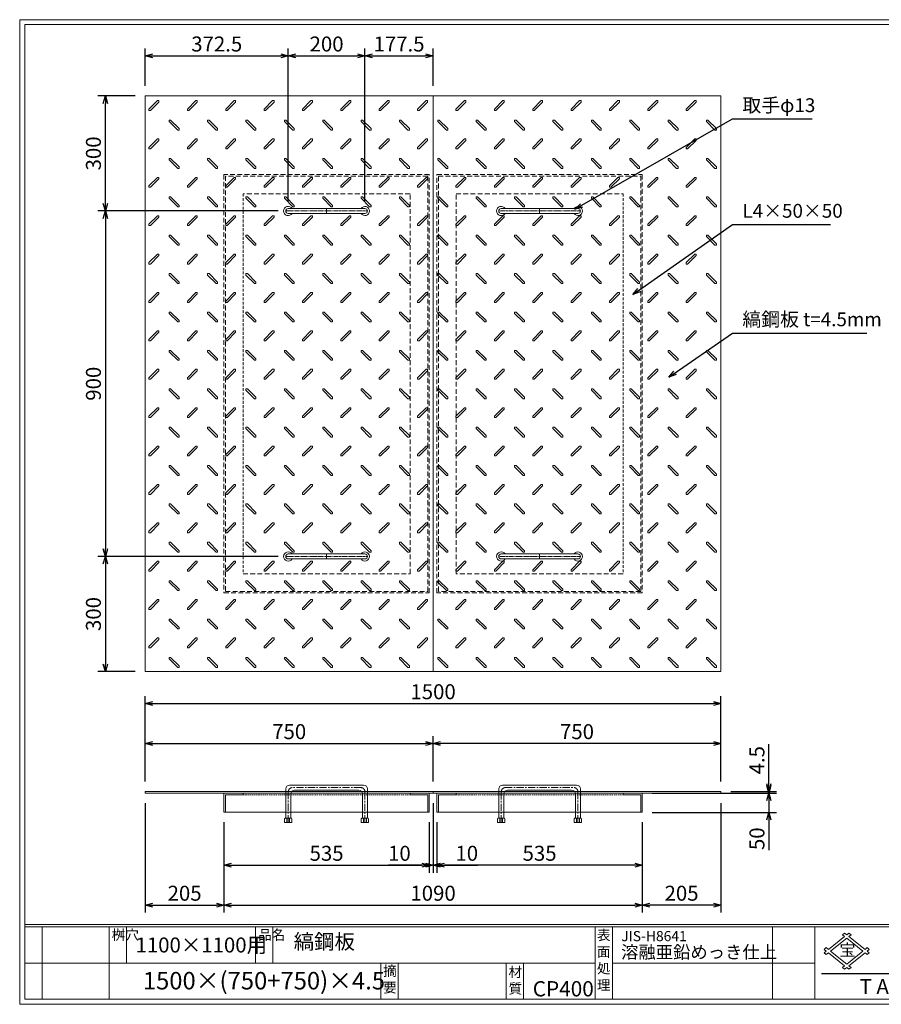
# Model space of a CAD drawing. Units: millimetres. Extents: x -407 to 3220, y -572 to 1993.
# Drawn here: x -407 to 1839, y -572 to 1993 of the extents above; entities that cross this region are included whole.
import ezdxf

# ---------------------------------------------------------------- set-up
doc = ezdxf.new("R2010")
doc.units = ezdxf.units.MM
for name, pattern in [('CENTER', [10, 6.25, -1.25, 1.25, -1.25]), ('DASHED', [3.75, 2.5, -1.25]), ('HIDDEN', [1.875, 1.25, -0.625]), ('PHANTOM', [12.5, 6.25, -1.25, 1.25, -1.25, 1.25, -1.25])]:
    doc.linetypes.add(name, pattern=pattern)
for name, color, linetype, lineweight in [('エンボス', 4, 'Continuous', 5), ('取手付', 190, 'Continuous', 13), ('受け枠', 3, 'Continuous', 9), ('寸法線', 2, 'Continuous', 9), ('本体', 7, 'Continuous', 13), ('枠寸法', 31, 'Continuous', 9)]:
    doc.layers.add(name, color=color, linetype=linetype, lineweight=lineweight)
doc.layers.add('外枠', color=7, linetype='Continuous')
doc.dimstyles.new('ISO-25', dxfattribs={"dimscale": 13, "dimtxt": 3, "dimasz": 1.5, "dimexe": 1.5, "dimexo": 2, "dimgap": 0.5, "dimtad": 1, "dimdsep": 46, "dimtxsty": 'Standard', "dimblk": 'OPEN30', "dimcen": 2.5, "dimadec": 0, "dimazin": 0, "dimtfac": 1, "dimtmove": 0, "dimatfit": 0, "dimldrblk": 'OPEN30', "dimfxl": 0, "dimarcsym": 0})

# ---------------------------------------------------------------- blocks, each defined once
blk = doc.blocks.new('_Open30')
at = {"color": 0, "linetype": 'ByBlock', "lineweight": -2}
for p, q in [((-1, 0.27), (0, 0)), ((0, 0), (-1, -0.27)), ((0, 0), (-1, 0))]:
    blk.add_line(p, q, dxfattribs=at)
blk = doc.blocks.new('*D16')
at = {"layer": 'Defpoints', "color": 0, "ltscale": 3}
for p in [(-79.4, -22), (125.6, -72), (125.6, -313.8)]:
    blk.add_point(p, dxfattribs=at)
at = {"layer": '枠寸法', "color": 0, "lineweight": -2, "ltscale": 3}
for p, q in [((-79.4, -48), (-79.4, -333.3)), ((125.6, -98), (125.6, -333.3)), ((-59.9, -313.8), (106.1, -313.8))]:
    blk.add_line(p, q, dxfattribs=at)
at = {"layer": '枠寸法', "color": 0, "lineweight": -2, "ltscale": 3, "xscale": 19.5, "yscale": 19.5, "zscale": 19.5, "rotation": 180}
blk.add_blockref('_Open30', (-79.4, -313.8), dxfattribs=at)
at = {"layer": '枠寸法', "color": 0, "lineweight": -2, "ltscale": 3, "xscale": 19.5, "yscale": 19.5, "zscale": 19.5}
blk.add_blockref('_Open30', (125.6, -313.8), dxfattribs=at)
at = {"layer": '枠寸法', "color": 0, "ltscale": 3, "insert": (23.1, -287.8), "char_height": 39, "attachment_point": 5}
blk.add_mtext('205', dxfattribs=at)
blk = doc.blocks.new('*D17')
at = {"layer": 'Defpoints', "color": 0, "ltscale": 3}
for p in [(125.6, -72), (660.6, -72), (660.6, -209.8)]:
    blk.add_point(p, dxfattribs=at)
at = {"layer": '枠寸法', "color": 0, "lineweight": -2, "ltscale": 3}
for p, q in [((125.6, -98), (125.6, -229.3)), ((660.6, -98), (660.6, -229.3)), ((145.1, -209.8), (641.1, -209.8))]:
    blk.add_line(p, q, dxfattribs=at)
at = {"layer": '枠寸法', "color": 0, "lineweight": -2, "ltscale": 3, "xscale": 19.5, "yscale": 19.5, "zscale": 19.5, "rotation": 180}
blk.add_blockref('_Open30', (125.6, -209.8), dxfattribs=at)
at = {"layer": '枠寸法', "color": 0, "lineweight": -2, "ltscale": 3, "xscale": 19.5, "yscale": 19.5, "zscale": 19.5}
blk.add_blockref('_Open30', (660.6, -209.8), dxfattribs=at)
at = {"layer": '枠寸法', "color": 0, "ltscale": 3, "insert": (393.1, -183.8), "char_height": 39, "attachment_point": 5}
blk.add_mtext('535', dxfattribs=at)
blk = doc.blocks.new('*D18')
at = {"layer": 'Defpoints', "color": 0, "ltscale": 3}
for p in [(670.6, -22), (660.6, -72), (670.6, -209.8)]:
    blk.add_point(p, dxfattribs=at)
at = {"layer": '枠寸法', "color": 0, "lineweight": -2, "ltscale": 3}
for p, q in [((670.6, -48), (670.6, -229.3)), ((660.6, -98), (660.6, -229.3)), ((641.1, -209.8), (554.4, -209.8)), ((670.6, -209.8), (660.6, -209.8)), ((690.1, -209.8), (709.6, -209.8))]:
    blk.add_line(p, q, dxfattribs=at)
at = {"layer": '枠寸法', "color": 0, "lineweight": -2, "ltscale": 3, "xscale": 19.5, "yscale": 19.5, "zscale": 19.5}
blk.add_blockref('_Open30', (660.6, -209.8), dxfattribs=at)
at = {"layer": '枠寸法', "color": 0, "lineweight": -2, "ltscale": 3, "xscale": 19.5, "yscale": 19.5, "zscale": 19.5, "rotation": 180}
blk.add_blockref('_Open30', (670.6, -209.8), dxfattribs=at)
at = {"layer": '枠寸法', "color": 0, "ltscale": 3, "insert": (582.8, -183.8), "char_height": 39, "attachment_point": 5}
blk.add_mtext('10', dxfattribs=at)
blk = doc.blocks.new('*D23')
at = {"layer": 'Defpoints', "color": 0, "ltscale": 3}
for p in [(670.6, 107.2), (-79.4, -17.5), (670.6, -17.5)]:
    blk.add_point(p, dxfattribs=at)
at = {"layer": '寸法線', "color": 0, "lineweight": -2, "ltscale": 3}
for p, q in [((-79.4, 8.5), (-79.4, 126.7)), ((-59.9, 107.2), (651.1, 107.2)), ((670.6, 8.5), (670.6, 126.7))]:
    blk.add_line(p, q, dxfattribs=at)
at = {"layer": '寸法線', "color": 0, "lineweight": -2, "ltscale": 3, "xscale": 19.5, "yscale": 19.5, "zscale": 19.5, "rotation": 180}
blk.add_blockref('_Open30', (-79.4, 107.2), dxfattribs=at)
at = {"layer": '寸法線', "color": 0, "lineweight": -2, "ltscale": 3, "xscale": 19.5, "yscale": 19.5, "zscale": 19.5}
blk.add_blockref('_Open30', (670.6, 107.2), dxfattribs=at)
at = {"layer": '寸法線', "color": 0, "ltscale": 3, "insert": (295.6, 133.2), "char_height": 39, "attachment_point": 5}
blk.add_mtext('750', dxfattribs=at)
blk = doc.blocks.new('*D27')
at = {"layer": 'Defpoints', "color": 0, "ltscale": 3}
for p in [(670.6, 107.2), (670.6, -17.5), (1420.6, -17.5)]:
    blk.add_point(p, dxfattribs=at)
at = {"layer": '寸法線', "color": 0, "lineweight": -2, "ltscale": 3}
for p, q in [((670.6, 8.5), (670.6, 126.7)), ((1401.1, 107.2), (690.1, 107.2)), ((1420.6, 8.5), (1420.6, 126.7))]:
    blk.add_line(p, q, dxfattribs=at)
at = {"layer": '寸法線', "color": 0, "lineweight": -2, "ltscale": 3, "xscale": 19.5, "yscale": 19.5, "zscale": 19.5, "rotation": 180}
blk.add_blockref('_Open30', (670.6, 107.2), dxfattribs=at)
at = {"layer": '寸法線', "color": 0, "lineweight": -2, "ltscale": 3, "xscale": 19.5, "yscale": 19.5, "zscale": 19.5}
blk.add_blockref('_Open30', (1420.6, 107.2), dxfattribs=at)
at = {"layer": '寸法線', "color": 0, "ltscale": 3, "insert": (1045.6, 133.2), "char_height": 39, "attachment_point": 5}
blk.add_mtext('750', dxfattribs=at)
blk = doc.blocks.new('*D25')
at = {"layer": 'Defpoints', "color": 0, "ltscale": 3}
for p in [(680.6, -72), (1215.6, -72), (680.6, -209.8)]:
    blk.add_point(p, dxfattribs=at)
at = {"layer": '枠寸法', "color": 0, "lineweight": -2, "ltscale": 3}
for p, q in [((680.6, -98), (680.6, -229.3)), ((1215.6, -98), (1215.6, -229.3)), ((1196.1, -209.8), (700.1, -209.8))]:
    blk.add_line(p, q, dxfattribs=at)
at = {"layer": '枠寸法', "color": 0, "lineweight": -2, "ltscale": 3, "xscale": 19.5, "yscale": 19.5, "zscale": 19.5, "rotation": 180}
blk.add_blockref('_Open30', (680.6, -209.8), dxfattribs=at)
at = {"layer": '枠寸法', "color": 0, "lineweight": -2, "ltscale": 3, "xscale": 19.5, "yscale": 19.5, "zscale": 19.5}
blk.add_blockref('_Open30', (1215.6, -209.8), dxfattribs=at)
at = {"layer": '枠寸法', "color": 0, "ltscale": 3, "insert": (948.1, -183.8), "char_height": 39, "attachment_point": 5}
blk.add_mtext('535', dxfattribs=at)
blk = doc.blocks.new('*D24')
at = {"layer": 'Defpoints', "color": 0, "ltscale": 3}
for p in [(1420.6, -22), (1215.6, -72), (1215.6, -313.8)]:
    blk.add_point(p, dxfattribs=at)
at = {"layer": '枠寸法', "color": 0, "lineweight": -2, "ltscale": 3}
for p, q in [((1420.6, -48), (1420.6, -333.3)), ((1215.6, -98), (1215.6, -333.3)), ((1401.1, -313.8), (1235.1, -313.8))]:
    blk.add_line(p, q, dxfattribs=at)
at = {"layer": '枠寸法', "color": 0, "lineweight": -2, "ltscale": 3, "xscale": 19.5, "yscale": 19.5, "zscale": 19.5, "rotation": 180}
blk.add_blockref('_Open30', (1215.6, -313.8), dxfattribs=at)
at = {"layer": '枠寸法', "color": 0, "lineweight": -2, "ltscale": 3, "xscale": 19.5, "yscale": 19.5, "zscale": 19.5}
blk.add_blockref('_Open30', (1420.6, -313.8), dxfattribs=at)
at = {"layer": '枠寸法', "color": 0, "ltscale": 3, "insert": (1318.1, -287.8), "char_height": 39, "attachment_point": 5}
blk.add_mtext('205', dxfattribs=at)
blk = doc.blocks.new('*D26')
at = {"layer": 'Defpoints', "color": 0, "ltscale": 3}
for p in [(670.6, -22), (680.6, -72), (670.6, -209.8)]:
    blk.add_point(p, dxfattribs=at)
at = {"layer": '枠寸法', "color": 0, "lineweight": -2, "ltscale": 3}
for p, q in [((670.6, -48), (670.6, -229.3)), ((680.6, -98), (680.6, -229.3)), ((651.1, -209.8), (631.6, -209.8)), ((670.6, -209.8), (680.6, -209.8)), ((700.1, -209.8), (786.8, -209.8))]:
    blk.add_line(p, q, dxfattribs=at)
at = {"layer": '枠寸法', "color": 0, "lineweight": -2, "ltscale": 3, "xscale": 19.5, "yscale": 19.5, "zscale": 19.5}
blk.add_blockref('_Open30', (670.6, -209.8), dxfattribs=at)
at = {"layer": '枠寸法', "color": 0, "lineweight": -2, "ltscale": 3, "xscale": 19.5, "yscale": 19.5, "zscale": 19.5, "rotation": 180}
blk.add_blockref('_Open30', (680.6, -209.8), dxfattribs=at)
at = {"layer": '枠寸法', "color": 0, "ltscale": 3, "insert": (758.4, -183.8), "char_height": 39, "attachment_point": 5}
blk.add_mtext('10', dxfattribs=at)
blk = doc.blocks.new('縞板柄')
at = {"layer": 'エンボス'}
for p, q in [((31.816191, -12.388376), (9.680382, -34.524185)), ((35.477612, -16.049797), (13.341803, -38.185607)), ((31.816191, -12.388376), (34.644618, -12.388376)), ((35.477612, -13.22137), (34.644618, -12.388376)), ((35.477612, -13.22137), (35.477612, -16.049797)), ((9.680382, -37.352612), (9.680382, -34.524185)), ((10.513376, -38.185607), (9.680382, -37.352612)), ((13.341803, -38.185607), (10.513376, -38.185607)), ((63.281857, -63.180603), (62.448863, -64.013597)), ((62.448863, -66.842024), (62.448863, -64.013597)), ((62.448863, -66.842024), (84.584672, -88.977833)), ((63.281857, -63.180603), (66.110284, -63.180603)), ((66.110284, -63.180603), (88.246093, -85.316412)), ((87.413099, -88.977833), (84.584672, -88.977833)), ((88.246093, -88.144839), (87.413099, -88.977833)), ((88.246093, -85.316412), (88.246093, -88.144839))]:
    blk.add_line(p, q, dxfattribs=at)
blk = doc.blocks.new('*D28')
at = {"layer": 'Defpoints', "color": 0, "ltscale": 3}
for p in [(1420.6, 211.2), (-79.4, -17.5), (1420.6, -17.5)]:
    blk.add_point(p, dxfattribs=at)
at = {"layer": '枠寸法', "color": 0, "lineweight": -2, "ltscale": 3}
for p, q in [((-79.4, 8.5), (-79.4, 230.7)), ((-59.9, 211.2), (1401.1, 211.2)), ((1420.6, 8.5), (1420.6, 230.7))]:
    blk.add_line(p, q, dxfattribs=at)
at = {"layer": '枠寸法', "color": 0, "lineweight": -2, "ltscale": 3, "xscale": 19.5, "yscale": 19.5, "zscale": 19.5, "rotation": 180}
blk.add_blockref('_Open30', (-79.4, 211.2), dxfattribs=at)
at = {"layer": '枠寸法', "color": 0, "lineweight": -2, "ltscale": 3, "xscale": 19.5, "yscale": 19.5, "zscale": 19.5}
blk.add_blockref('_Open30', (1420.6, 211.2), dxfattribs=at)
at = {"layer": '枠寸法', "color": 0, "ltscale": 3, "insert": (670.6, 237.2), "char_height": 39, "attachment_point": 5}
blk.add_mtext('1500', dxfattribs=at)
blk = doc.blocks.new('*D29')
at = {"layer": 'Defpoints', "color": 0, "ltscale": 3}
for p in [(125.6, -72), (1215.6, -72), (1215.6, -313.8)]:
    blk.add_point(p, dxfattribs=at)
at = {"layer": '枠寸法', "color": 0, "lineweight": -2, "ltscale": 3}
for p, q in [((125.6, -98), (125.6, -333.3)), ((1215.6, -98), (1215.6, -333.3)), ((145.1, -313.8), (1196.1, -313.8))]:
    blk.add_line(p, q, dxfattribs=at)
at = {"layer": '枠寸法', "color": 0, "lineweight": -2, "ltscale": 3, "xscale": 19.5, "yscale": 19.5, "zscale": 19.5, "rotation": 180}
blk.add_blockref('_Open30', (125.6, -313.8), dxfattribs=at)
at = {"layer": '枠寸法', "color": 0, "lineweight": -2, "ltscale": 3, "xscale": 19.5, "yscale": 19.5, "zscale": 19.5}
blk.add_blockref('_Open30', (1215.6, -313.8), dxfattribs=at)
at = {"layer": '枠寸法', "color": 0, "ltscale": 3, "insert": (670.6, -287.8), "char_height": 39, "attachment_point": 5}
blk.add_mtext('1090', dxfattribs=at)
blk = doc.blocks.new('*D30')
at = {"layer": 'Defpoints', "color": 0, "ltscale": 3}
for p in [(-183.4, 1794.7), (-79.4, 1794.7), (293.1, 1494.7)]:
    blk.add_point(p, dxfattribs=at)
at = {"layer": '寸法線', "color": 0, "lineweight": -2, "ltscale": 3}
for p, q in [((-105.4, 1794.7), (-202.9, 1794.7)), ((-183.4, 1514.2), (-183.4, 1775.2)), ((267.1, 1494.7), (-202.9, 1494.7))]:
    blk.add_line(p, q, dxfattribs=at)
at = {"layer": '寸法線', "color": 0, "lineweight": -2, "ltscale": 3, "xscale": 19.5, "yscale": 19.5, "zscale": 19.5}
for p, rotation in [((-183.4, 1794.7), 90), ((-183.4, 1494.7), 270)]:
    blk.add_blockref('_Open30', p, dxfattribs=dict(at, rotation=rotation))
at = {"layer": '寸法線', "color": 0, "ltscale": 3, "insert": (-209.4, 1644.7), "char_height": 39, "attachment_point": 5, "rotation": 90}
blk.add_mtext('300', dxfattribs=at)
blk = doc.blocks.new('*D31')
at = {"layer": 'Defpoints', "color": 0, "ltscale": 3}
for p in [(293.1, 1494.7), (-183.4, 594.7), (293.1, 594.7)]:
    blk.add_point(p, dxfattribs=at)
at = {"layer": '寸法線', "color": 0, "lineweight": -2, "ltscale": 3}
for p, q in [((267.1, 1494.7), (-202.9, 1494.7)), ((-183.4, 1475.2), (-183.4, 614.2)), ((267.1, 594.7), (-202.9, 594.7))]:
    blk.add_line(p, q, dxfattribs=at)
at = {"layer": '寸法線', "color": 0, "lineweight": -2, "ltscale": 3, "xscale": 19.5, "yscale": 19.5, "zscale": 19.5}
for p, rotation in [((-183.4, 1494.7), 90), ((-183.4, 594.7), 270)]:
    blk.add_blockref('_Open30', p, dxfattribs=dict(at, rotation=rotation))
at = {"layer": '寸法線', "color": 0, "ltscale": 3, "insert": (-209.4, 1044.7), "char_height": 39, "attachment_point": 5, "rotation": 90}
blk.add_mtext('900', dxfattribs=at)
blk = doc.blocks.new('*D32')
at = {"layer": 'Defpoints', "color": 0, "ltscale": 3}
for p in [(293.1, 594.7), (-183.4, 294.7), (-79.4, 294.7)]:
    blk.add_point(p, dxfattribs=at)
at = {"layer": '寸法線', "color": 0, "lineweight": -2, "ltscale": 3}
for p, q in [((267.1, 594.7), (-202.9, 594.7)), ((-183.4, 575.2), (-183.4, 314.2)), ((-105.4, 294.7), (-202.9, 294.7))]:
    blk.add_line(p, q, dxfattribs=at)
at = {"layer": '寸法線', "color": 0, "lineweight": -2, "ltscale": 3, "xscale": 19.5, "yscale": 19.5, "zscale": 19.5}
for p, rotation in [((-183.4, 594.7), 90), ((-183.4, 294.7), 270)]:
    blk.add_blockref('_Open30', p, dxfattribs=dict(at, rotation=rotation))
at = {"layer": '寸法線', "color": 0, "ltscale": 3, "insert": (-209.4, 444.7), "char_height": 39, "attachment_point": 5, "rotation": 90}
blk.add_mtext('300', dxfattribs=at)
blk = doc.blocks.new('*D33')
at = {"layer": 'Defpoints', "color": 0, "ltscale": 3}
for p in [(1420.6, -17.5), (1420.6, -22), (1545.6, -17.5)]:
    blk.add_point(p, dxfattribs=at)
at = {"layer": '寸法線', "color": 0, "lineweight": -2, "ltscale": 3}
for p, q in [((1545.6, 2), (1545.6, 106)), ((1446.6, -17.5), (1565.1, -17.5)), ((1446.6, -22), (1565.1, -22)), ((1545.6, -22), (1545.6, -17.5)), ((1545.6, -41.5), (1545.6, -61))]:
    blk.add_line(p, q, dxfattribs=at)
at = {"layer": '寸法線', "color": 0, "lineweight": -2, "ltscale": 3, "xscale": 19.5, "yscale": 19.5, "zscale": 19.5}
for p, rotation in [((1545.6, -17.5), 270), ((1545.6, -22), 90)]:
    blk.add_blockref('_Open30', p, dxfattribs=dict(at, rotation=rotation))
at = {"layer": '寸法線', "color": 0, "ltscale": 3, "insert": (1519.6, 63.8), "char_height": 39, "attachment_point": 5, "rotation": 90}
blk.add_mtext('4.5', dxfattribs=at)
blk = doc.blocks.new('*D34')
at = {"layer": 'Defpoints', "color": 0, "ltscale": 3}
for p in [(1215.6, -22), (1215.6, -72), (1545.6, -72)]:
    blk.add_point(p, dxfattribs=at)
at = {"layer": '寸法線', "color": 0, "lineweight": -2, "ltscale": 3}
for p, q in [((1545.6, -2.5), (1545.6, 17)), ((1241.6, -22), (1565.1, -22)), ((1545.6, -22), (1545.6, -72)), ((1241.6, -72), (1565.1, -72)), ((1545.6, -91.5), (1545.6, -170.5))]:
    blk.add_line(p, q, dxfattribs=at)
at = {"layer": '寸法線', "color": 0, "lineweight": -2, "ltscale": 3, "xscale": 19.5, "yscale": 19.5, "zscale": 19.5}
for p, rotation in [((1545.6, -22), 270), ((1545.6, -72), 90)]:
    blk.add_blockref('_Open30', p, dxfattribs=dict(at, rotation=rotation))
at = {"layer": '寸法線', "color": 0, "ltscale": 3, "insert": (1519.6, -140.7), "char_height": 39, "attachment_point": 5, "rotation": 90}
blk.add_mtext('50', dxfattribs=at)
blk = doc.blocks.new('*D39')
at = {"layer": 'Defpoints', "color": 0, "ltscale": 3}
for p in [(293.1, 1898.7), (-79.4, 1794.7), (293.1, 1494.7)]:
    blk.add_point(p, dxfattribs=at)
at = {"layer": '寸法線', "color": 0, "lineweight": -2, "ltscale": 3}
for p, q in [((-79.4, 1820.7), (-79.4, 1918.2)), ((-59.9, 1898.7), (273.6, 1898.7)), ((293.1, 1520.7), (293.1, 1918.2))]:
    blk.add_line(p, q, dxfattribs=at)
at = {"layer": '寸法線', "color": 0, "lineweight": -2, "ltscale": 3, "xscale": 19.5, "yscale": 19.5, "zscale": 19.5, "rotation": 180}
blk.add_blockref('_Open30', (-79.4, 1898.7), dxfattribs=at)
at = {"layer": '寸法線', "color": 0, "lineweight": -2, "ltscale": 3, "xscale": 19.5, "yscale": 19.5, "zscale": 19.5}
blk.add_blockref('_Open30', (293.1, 1898.7), dxfattribs=at)
at = {"layer": '寸法線', "color": 0, "ltscale": 3, "insert": (106.9, 1924.7), "char_height": 39, "attachment_point": 5}
blk.add_mtext('372.5', dxfattribs=at)
blk = doc.blocks.new('*D40')
at = {"layer": 'Defpoints', "color": 0, "ltscale": 3}
for p in [(493.1, 1898.7), (293.1, 1494.7), (493.1, 1494.7)]:
    blk.add_point(p, dxfattribs=at)
at = {"layer": '寸法線', "color": 0, "lineweight": -2, "ltscale": 3}
for p, q in [((293.1, 1520.7), (293.1, 1918.2)), ((312.6, 1898.7), (473.6, 1898.7)), ((493.1, 1520.7), (493.1, 1918.2))]:
    blk.add_line(p, q, dxfattribs=at)
at = {"layer": '寸法線', "color": 0, "lineweight": -2, "ltscale": 3, "xscale": 19.5, "yscale": 19.5, "zscale": 19.5, "rotation": 180}
blk.add_blockref('_Open30', (293.1, 1898.7), dxfattribs=at)
at = {"layer": '寸法線', "color": 0, "lineweight": -2, "ltscale": 3, "xscale": 19.5, "yscale": 19.5, "zscale": 19.5}
blk.add_blockref('_Open30', (493.1, 1898.7), dxfattribs=at)
at = {"layer": '寸法線', "color": 0, "ltscale": 3, "insert": (393.1, 1924.7), "char_height": 39, "attachment_point": 5}
blk.add_mtext('200', dxfattribs=at)
blk = doc.blocks.new('*D41')
at = {"layer": 'Defpoints', "color": 0, "ltscale": 3}
for p in [(670.6, 1898.7), (670.6, 1794.7), (493.1, 1494.7)]:
    blk.add_point(p, dxfattribs=at)
at = {"layer": '寸法線', "color": 0, "lineweight": -2, "ltscale": 3}
for p, q in [((493.1, 1520.7), (493.1, 1918.2)), ((512.6, 1898.7), (651.1, 1898.7)), ((670.6, 1820.7), (670.6, 1918.2))]:
    blk.add_line(p, q, dxfattribs=at)
at = {"layer": '寸法線', "color": 0, "lineweight": -2, "ltscale": 3, "xscale": 19.5, "yscale": 19.5, "zscale": 19.5, "rotation": 180}
blk.add_blockref('_Open30', (493.1, 1898.7), dxfattribs=at)
at = {"layer": '寸法線', "color": 0, "lineweight": -2, "ltscale": 3, "xscale": 19.5, "yscale": 19.5, "zscale": 19.5}
blk.add_blockref('_Open30', (670.6, 1898.7), dxfattribs=at)
at = {"layer": '寸法線', "color": 0, "ltscale": 3, "insert": (581.9, 1924.7), "char_height": 39, "attachment_point": 5}
blk.add_mtext('177.5', dxfattribs=at)

msp = doc.modelspace()

# ---------------------------------------------------------------- linework, layer by layer
at = {"layer": '取手付', "color": 1, "linetype": 'PHANTOM'}
for p, q in [((287.438, 1494.697), (499.375, 1494.697)), ((1053.834, 1494.697), (841.896, 1494.697)), ((287.438, 594.697), (499.375, 594.697)), ((1053.834, 594.697), (841.896, 594.697))]:
    msp.add_line(p, q, dxfattribs=at)
at = {"layer": '取手付'}
for p, q in [((293.135, 1495.419), (293.135, 1493.975)), ((293.136, 1501.197), (493.094, 1501.197)), ((293.136, 1488.197), (493.094, 1488.197)), ((493.135, 1495.419), (493.135, 1493.975)), ((848.136, 1495.419), (848.136, 1493.975)), ((1048.135, 1501.197), (848.178, 1501.197)), ((1048.135, 1488.197), (848.178, 1488.197)), ((1048.136, 1495.419), (1048.136, 1493.975)), ((293.135, 593.975), (293.135, 595.419)), ((293.136, 601.197), (493.094, 601.197)), ((493.135, 593.975), (493.135, 595.419)), ((848.136, 593.975), (848.136, 595.419)), ((1048.135, 601.197), (848.178, 601.197)), ((1048.136, 593.975), (1048.136, 595.419)), ((293.136, 588.197), (493.094, 588.197)), ((1048.135, 588.197), (848.178, 588.197))]:
    msp.add_line(p, q, dxfattribs=at)
at = {"layer": '取手付', "color": 1}
for p, q in [((393.135, 1501.197), (393.135, 1488.197)), ((948.136, 1501.197), (948.136, 1488.197)), ((393.135, 588.197), (393.135, 601.197)), ((948.136, 588.197), (948.136, 601.197))]:
    msp.add_line(p, q, dxfattribs=at)
at = {"layer": '取手付', "ltscale": 3}
for p, q in [((286.636, -10.974), (286.636, -87.476)), ((489.636, -0.974), (296.636, -0.974)), ((299.636, -23.974), (299.636, -87.476)), ((476.636, -13.974), (309.636, -13.974)), ((486.636, -23.974), (486.636, -87.476)), ((499.636, -10.974), (499.636, -87.476)), ((841.636, -10.974), (841.636, -87.476)), ((851.636, -0.974), (1044.636, -0.974)), ((854.636, -23.974), (854.636, -87.476)), ((864.636, -13.974), (1031.636, -13.974)), ((1041.636, -23.974), (1041.636, -87.476)), ((1054.636, -10.974), (1054.636, -87.476)), ((284.736, -87.476), (283.536, -88.676)), ((283.536, -88.676), (283.536, -98.274)), ((302.736, -98.274), (283.536, -98.274)), ((301.536, -87.476), (284.736, -87.476)), ((293.136, -88.276), (289.536, -87.476)), ((289.536, -87.476), (289.536, -98.274)), ((293.136, -88.276), (296.736, -87.476)), ((296.736, -98.274), (296.736, -87.476)), ((301.536, -87.476), (302.736, -88.676)), ((302.736, -98.274), (302.736, -88.676)), ((484.736, -87.476), (483.536, -88.676)), ((483.536, -98.274), (483.536, -88.676)), ((483.536, -98.274), (502.736, -98.274)), ((484.736, -87.476), (501.536, -87.476)), ((489.536, -98.274), (489.536, -87.476)), ((493.136, -88.276), (489.536, -87.476)), ((493.136, -88.276), (496.736, -87.476)), ((496.736, -87.476), (496.736, -98.274)), ((501.536, -87.476), (502.736, -88.676)), ((502.736, -88.676), (502.736, -98.274)), ((839.736, -87.476), (838.536, -88.676)), ((838.536, -88.676), (838.536, -98.274)), ((857.736, -98.274), (838.536, -98.274)), ((856.536, -87.476), (839.736, -87.476)), ((844.536, -87.476), (844.536, -98.274)), ((848.136, -88.276), (844.536, -87.476)), ((848.136, -88.276), (851.736, -87.476)), ((851.736, -98.274), (851.736, -87.476)), ((856.536, -87.476), (857.736, -88.676)), ((857.736, -98.274), (857.736, -88.676)), ((1039.736, -87.476), (1038.536, -88.676)), ((1038.536, -98.274), (1038.536, -88.676)), ((1038.536, -98.274), (1057.736, -98.274)), ((1039.736, -87.476), (1056.536, -87.476)), ((1048.136, -88.276), (1044.536, -87.476)), ((1044.536, -98.274), (1044.536, -87.476)), ((1048.136, -88.276), (1051.736, -87.476)), ((1051.736, -87.476), (1051.736, -98.274)), ((1056.536, -87.476), (1057.736, -88.676)), ((1057.736, -88.676), (1057.736, -98.274))]:
    msp.add_line(p, q, dxfattribs=at)
at = {"layer": '取手付', "color": 1, "linetype": 'CENTER', "ltscale": 3}
for p, q in [((293.136, -18.974), (293.136, -98.474)), ((483.136, -7.474), (303.136, -7.474)), ((493.136, -98.474), (493.136, -18.974)), ((848.136, -98.474), (848.136, -18.974)), ((858.136, -7.474), (1038.136, -7.474)), ((1048.136, -18.974), (1048.136, -98.474))]:
    msp.add_line(p, q, dxfattribs=at)
at = {"layer": '取手付', "linetype": 'HIDDEN', "ltscale": 3}
for p, q in [((489.436, -98.474), (489.436, -87.476)), ((496.836, -98.474), (496.836, -87.476)), ((844.436, -98.474), (844.436, -87.476)), ((851.836, -98.474), (851.836, -87.476))]:
    msp.add_line(p, q, dxfattribs=at)
at = {"layer": '取手付', "linetype": 'Continuous'}
for centre, start, end in [((293.136, 1494.697), 32.931931, 327.068069), ((493.135, 1494.697), 212.931931, 147.068069), ((848.136, 1494.697), 32.931931, 327.068069), ((1048.135, 1494.697), 212.931931, 147.068069), ((293.136, 594.697), 32.931931, 327.068069), ((493.135, 594.697), 212.931931, 147.068069), ((848.136, 594.697), 32.931931, 327.068069), ((1048.135, 594.697), 212.931931, 147.068069)]:
    msp.add_arc(centre, 11.956, start, end, dxfattribs=at)
at = {"layer": '取手付', "ltscale": 3}
for centre, radius, start, end in [((293.173, 1494.697), 6.5, 90.319111, 269.680889), ((493.099, 1494.697), 6.5, 270.319111, 89.680889), ((848.173, 1494.697), 6.5, 90.319111, 269.680889), ((1048.099, 1494.697), 6.5, 270.319111, 89.680889), ((293.173, 594.697), 6.5, 90.319111, 269.680889), ((493.099, 594.697), 6.5, 270.319111, 89.680889), ((848.173, 594.697), 6.5, 90.319111, 269.680889), ((1048.099, 594.697), 6.5, 270.319111, 89.680889), ((296.636, -10.974), 10, 90, 180), ((309.636, -23.974), 10, 90, 180), ((476.636, -23.974), 10, 0, 90), ((489.636, -10.974), 10, 0, 90), ((851.636, -10.974), 10, 90, 180), ((864.636, -23.974), 10, 90, 180), ((1031.636, -23.974), 10, 0, 90), ((1044.636, -10.974), 10, 0, 90)]:
    msp.add_arc(centre, radius, start, end, dxfattribs=at)
at = {"layer": '取手付', "color": 1, "linetype": 'CENTER', "ltscale": 3}
for centre, start, end in [((304.51, -18.767), 96.939331, 181.042495), ((481.761, -18.767), 358.957505, 83.060669), ((859.51, -18.767), 96.939331, 181.042495), ((1036.761, -18.767), 358.957505, 83.060669)]:
    msp.add_arc(centre, 11.376, start, end, dxfattribs=at)
at = {"layer": '受け枠', "linetype": 'DASHED', "ltscale": 5}
for p, q in [((125.636, 1589.697), (125.636, 499.697)), ((660.636, 1589.697), (125.636, 1589.697)), ((129.636, 1585.697), (129.636, 503.697)), ((656.636, 1585.697), (129.636, 1585.697)), ((656.636, 503.697), (656.636, 1585.697)), ((660.636, 499.697), (660.636, 1589.697)), ((680.636, 499.697), (680.636, 1589.697)), ((680.636, 1589.697), (1215.636, 1589.697)), ((684.636, 503.697), (684.636, 1585.697)), ((684.636, 1585.697), (1211.636, 1585.697)), ((1211.636, 1585.697), (1211.636, 503.697)), ((1215.636, 1589.697), (1215.636, 499.697)), ((610.636, 1539.697), (175.636, 1539.697)), ((610.636, 549.697), (610.636, 1539.697)), ((730.636, 1539.697), (1165.636, 1539.697)), ((730.636, 549.697), (730.636, 1539.697)), ((175.636, 549.697), (610.636, 549.697)), ((1165.636, 549.697), (730.636, 549.697)), ((125.636, 499.697), (660.636, 499.697)), ((129.636, 503.697), (656.636, 503.697)), ((1215.636, 499.697), (680.636, 499.697)), ((1211.636, 503.697), (684.636, 503.697))]:
    msp.add_line(p, q, dxfattribs=at)
at = {"layer": '受け枠', "linetype": 'DASHED', "ltscale": 3}
for p, q in [((175.636, 1539.697), (175.636, 549.697)), ((1165.636, 1539.697), (1165.636, 549.697))]:
    msp.add_line(p, q, dxfattribs=at)
at = {"layer": '受け枠', "ltscale": 3}
for p, q in [((125.636, -21.974), (125.636, -71.974)), ((175.636, -21.974), (125.636, -21.974)), ((175.636, -25.974), (175.636, -21.974)), ((610.636, -21.974), (660.636, -21.974)), ((610.636, -25.974), (610.636, -21.974)), ((660.636, -21.974), (660.636, -71.974)), ((680.636, -21.974), (680.636, -71.974)), ((730.636, -21.974), (680.636, -21.974)), ((730.636, -25.974), (730.636, -21.974)), ((1165.636, -21.974), (1215.636, -21.974)), ((1165.636, -25.974), (1165.636, -21.974)), ((1215.636, -21.974), (1215.636, -71.974)), ((129.636, -71.974), (129.636, -25.974)), ((129.636, -25.974), (175.636, -25.974)), ((656.636, -25.974), (610.636, -25.974)), ((656.636, -71.974), (656.636, -25.974)), ((684.636, -71.974), (684.636, -25.974)), ((684.636, -25.974), (730.636, -25.974)), ((1211.636, -25.974), (1165.636, -25.974)), ((1211.636, -71.974), (1211.636, -25.974)), ((125.636, -71.974), (129.636, -71.974)), ((129.636, -71.974), (656.636, -71.974)), ((660.636, -71.974), (656.636, -71.974)), ((680.636, -71.974), (684.636, -71.974)), ((1211.636, -71.974), (684.636, -71.974)), ((1215.636, -71.974), (1211.636, -71.974))]:
    msp.add_line(p, q, dxfattribs=at)
at = {"layer": '受け枠', "linetype": 'HIDDEN', "ltscale": 3}
for p, q in [((175.636, -25.974), (610.636, -25.974)), ((730.636, -25.974), (1165.636, -25.974))]:
    msp.add_line(p, q, dxfattribs=at)
at = {"layer": '外枠', "lineweight": 9, "ltscale": 80}
for p, q in [((3219.739, 1993.116), (-406.625, 1993.116)), ((-406.625, -572.133), (-406.625, 1993.116)), ((-406.625, -572.133), (3219.739, -572.133))]:
    msp.add_line(p, q, dxfattribs=at)
at = {"layer": '外枠', "lineweight": 9, "ltscale": 100}
for p, q in [((-393.625, 1980.907), (3207.53, 1980.907)), ((-393.625, 1980.907), (-393.625, -559.133)), ((-348.125, -370.114), (-348.125, -559.133)), ((-173.79, -370.114), (-173.79, -559.133)), ((-128.29, -370.114), (-128.29, -464.624)), ((207.709, -370.114), (207.709, -464.624)), ((253.209, -370.114), (253.209, -464.624)), ((534.352, -464.624), (534.352, -559.133)), ((579.852, -464.624), (579.852, -559.133)), ((860.812, -464.624), (860.812, -559.133)), ((906.312, -464.624), (906.312, -559.133)), ((-393.625, -559.133), (3207.53, -559.133))]:
    msp.add_line(p, q, dxfattribs=at)
at = {"layer": '外枠', "linetype": 'Continuous', "lineweight": 9, "ltscale": 100}
for p, q in [((-393.625, -364.01), (3207.53, -364.01)), ((-393.625, -370.114), (3207.53, -370.114)), ((1092.964, -370.114), (1092.964, -559.133)), ((1138.465, -370.114), (1138.465, -559.133)), ((1554.659, -370.114), (1554.659, -559.133)), ((1665.512, -370.114), (1665.512, -559.133)), ((1742.842, -395.384), (1700.794, -429.023)), ((1748.45, -399.87), (1706.402, -433.509)), ((1742.842, -386.411), (1737.234, -390.898)), ((1737.234, -390.898), (1742.842, -395.384)), ((1742.842, -386.411), (1748.45, -390.898)), ((1754.058, -386.411), (1748.45, -390.898)), ((1748.45, -399.87), (1790.499, -433.509)), ((1754.058, -386.411), (1759.666, -390.898)), ((1759.666, -390.898), (1754.058, -395.384)), ((1754.058, -395.384), (1796.107, -429.023)), ((1695.186, -424.536), (1689.578, -429.023)), ((1695.186, -433.509), (1689.578, -429.023)), ((1695.186, -433.509), (1689.578, -437.995)), ((1700.794, -429.023), (1695.186, -424.536)), ((1748.45, -467.148), (1706.402, -433.509)), ((1790.499, -433.509), (1748.45, -467.148)), ((1801.714, -424.536), (1796.107, -429.023)), ((1801.714, -424.536), (1807.322, -429.023)), ((1807.322, -429.023), (1801.714, -433.509)), ((1801.714, -433.509), (1807.322, -437.995)), ((1695.186, -442.482), (1689.578, -437.995)), ((1700.794, -437.995), (1695.186, -442.482)), ((1742.842, -471.634), (1700.794, -437.995)), ((1796.107, -437.995), (1754.058, -471.634)), ((1796.107, -437.995), (1801.714, -442.482)), ((1807.322, -437.995), (1801.714, -442.482)), ((-393.625, -464.624), (1092.964, -464.624)), ((1138.465, -464.624), (1665.512, -464.624)), ((1742.842, -471.634), (1737.234, -476.12)), ((1742.842, -480.607), (1737.234, -476.12)), ((1748.45, -476.12), (1742.842, -480.607)), ((1754.058, -480.607), (1748.45, -476.12)), ((1759.666, -476.12), (1754.058, -471.634)), ((1759.666, -476.12), (1754.058, -480.607))]:
    msp.add_line(p, q, dxfattribs=at)
at = {"layer": '外枠', "ltscale": 3}
msp.add_line((1682.569, -491.961), (2534.201, -491.961), dxfattribs=at)
at = {"layer": '本体', "ltscale": 3}
for p, q in [((-79.364, 1794.697), (-79.364, 294.697)), ((670.636, 1794.697), (-79.364, 1794.697)), ((670.636, 294.697), (670.636, 1794.697)), ((670.636, 294.697), (670.636, 1794.697)), ((670.636, 1794.697), (1420.636, 1794.697)), ((1420.636, 1794.697), (1420.636, 294.697)), ((-79.364, 294.697), (720.636, 294.697)), ((1420.636, 294.697), (670.636, 294.697)), ((-79.364, -17.474), (670.636, -17.474)), ((-79.364, -17.474), (-79.364, -21.974)), ((-79.364, -21.974), (670.636, -21.974)), ((670.636, -21.974), (670.636, -17.474)), ((1420.636, -17.474), (670.636, -17.474)), ((670.636, -21.974), (670.636, -17.474)), ((1420.636, -21.974), (670.636, -21.974)), ((1420.636, -17.474), (1420.636, -21.974))]:
    msp.add_line(p, q, dxfattribs=at)

# ---------------------------------------------------------------- block references
at = {"layer": '枠寸法', "ltscale": 3}
for p in [(-79.364, 1794.697), (20.636, 1794.697), (120.636, 1794.697), (220.636, 1794.697), (320.636, 1794.697), (420.636, 1794.697), (520.636, 1794.697), (620.636, 1794.697), (720.636, 1794.697), (820.636, 1794.697), (920.636, 1794.697), (1020.636, 1794.697), (1120.636, 1794.697), (1220.636, 1794.697), (1320.636, 1794.697), (-79.364, 1694.697), (20.636, 1694.697), (120.636, 1694.697), (220.636, 1694.697), (320.636, 1694.697), (420.636, 1694.697), (520.636, 1694.697), (620.636, 1694.697), (720.636, 1694.697), (820.636, 1694.697), (920.636, 1694.697), (1020.636, 1694.697), (1120.636, 1694.697), (1220.636, 1694.697), (1320.636, 1694.697), (-79.364, 1594.697), (20.636, 1594.697), (120.636, 1594.697), (220.636, 1594.697), (320.636, 1594.697), (420.636, 1594.697), (520.636, 1594.697), (620.636, 1594.697), (720.636, 1594.697), (820.636, 1594.697), (920.636, 1594.697), (1020.636, 1594.697), (1120.636, 1594.697), (1220.636, 1594.697), (1320.636, 1594.697), (-79.364, 1494.697), (20.636, 1494.697), (120.636, 1494.697), (220.636, 1494.697), (320.636, 1494.697), (420.636, 1494.697), (520.636, 1494.697), (620.636, 1494.697), (720.636, 1494.697), (820.636, 1494.697), (920.636, 1494.697), (1020.636, 1494.697), (1120.636, 1494.697), (1220.636, 1494.697), (1320.636, 1494.697), (-79.364, 1394.697), (20.636, 1394.697), (120.636, 1394.697), (220.636, 1394.697), (320.636, 1394.697), (420.636, 1394.697), (520.636, 1394.697), (620.636, 1394.697), (720.636, 1394.697), (820.636, 1394.697), (920.636, 1394.697), (1020.636, 1394.697), (1120.636, 1394.697), (1220.636, 1394.697), (1320.636, 1394.697), (-79.364, 1294.697), (20.636, 1294.697), (120.636, 1294.697), (220.636, 1294.697), (320.636, 1294.697), (420.636, 1294.697), (520.636, 1294.697), (620.636, 1294.697), (720.636, 1294.697), (820.636, 1294.697), (920.636, 1294.697), (1020.636, 1294.697), (1120.636, 1294.697), (1220.636, 1294.697), (1320.636, 1294.697), (-79.364, 1194.697), (20.636, 1194.697), (120.636, 1194.697), (220.636, 1194.697), (320.636, 1194.697), (420.636, 1194.697), (520.636, 1194.697), (620.636, 1194.697), (720.636, 1194.697), (820.636, 1194.697), (920.636, 1194.697), (1020.636, 1194.697), (1120.636, 1194.697), (1220.636, 1194.697), (1320.636, 1194.697), (-79.364, 1094.697), (20.636, 1094.697), (120.636, 1094.697), (220.636, 1094.697), (320.636, 1094.697), (420.636, 1094.697), (520.636, 1094.697), (620.636, 1094.697), (720.636, 1094.697), (820.636, 1094.697), (920.636, 1094.697), (1020.636, 1094.697), (1120.636, 1094.697), (1220.636, 1094.697), (1320.636, 1094.697), (-79.364, 994.697), (20.636, 994.697), (120.636, 994.697), (220.636, 994.697), (320.636, 994.697), (420.636, 994.697), (520.636, 994.697), (620.636, 994.697), (720.636, 994.697), (820.636, 994.697), (920.636, 994.697), (1020.636, 994.697), (1120.636, 994.697), (1220.636, 994.697), (1320.636, 994.697), (-79.364, 894.697), (20.636, 894.697), (120.636, 894.697), (220.636, 894.697), (320.636, 894.697), (420.636, 894.697), (520.636, 894.697), (620.636, 894.697), (720.636, 894.697), (820.636, 894.697), (920.636, 894.697), (1020.636, 894.697), (1120.636, 894.697), (1220.636, 894.697), (1320.636, 894.697), (-79.364, 794.697), (20.636, 794.697), (120.636, 794.697), (220.636, 794.697), (320.636, 794.697), (420.636, 794.697), (520.636, 794.697), (620.636, 794.697), (720.636, 794.697), (820.636, 794.697), (920.636, 794.697), (1020.636, 794.697), (1120.636, 794.697), (1220.636, 794.697), (1320.636, 794.697), (-79.364, 694.697), (20.636, 694.697), (120.636, 694.697), (220.636, 694.697), (320.636, 694.697), (420.636, 694.697), (520.636, 694.697), (620.636, 694.697), (720.636, 694.697), (820.636, 694.697), (920.636, 694.697), (1020.636, 694.697), (1120.636, 694.697), (1220.636, 694.697), (1320.636, 694.697), (-79.364, 594.697), (20.636, 594.697), (120.636, 594.697), (220.636, 594.697), (320.636, 594.697), (420.636, 594.697), (520.636, 594.697), (620.636, 594.697), (720.636, 594.697), (820.636, 594.697), (920.636, 594.697), (1020.636, 594.697), (1120.636, 594.697), (1220.636, 594.697), (1320.636, 594.697), (-79.364, 494.697), (20.636, 494.697), (120.636, 494.697), (220.636, 494.697), (320.636, 494.697), (420.636, 494.697), (520.636, 494.697), (620.636, 494.697), (720.636, 494.697), (820.636, 494.697), (920.636, 494.697), (1020.636, 494.697), (1120.636, 494.697), (1220.636, 494.697), (1320.636, 494.697), (-79.364, 394.697), (20.636, 394.697), (120.636, 394.697), (220.636, 394.697), (320.636, 394.697), (420.636, 394.697), (520.636, 394.697), (620.636, 394.697), (720.636, 394.697), (820.636, 394.697), (920.636, 394.697), (1020.636, 394.697), (1120.636, 394.697), (1220.636, 394.697), (1320.636, 394.697)]:
    msp.add_blockref('縞板柄', p, dxfattribs=at)

# ---------------------------------------------------------------- texts
at = {"layer": '外枠', "linetype": 'Continuous', "lineweight": 9, "ltscale": 100, "attachment_point": 1}
for s, insert, char_height, width in [('桝穴', (-166.86, -378.034), 26, 38.57022), ('品名', (214.639, -378.034), 26, 38.57022), ('縞鋼板', (307.364, -389.393), 39, 863.9954), ('表\\P面\\P処\\P理', (1097.576, -378.939), 26, 1319.67875), ('JIS-H8641\u3000', (1161.074, -381.208), 26.4862, 1344.35444), ('1100×1100用', (-104.78, -398.119), 39, 332.3984), ('溶融亜鉛めっき仕上', (1160.423, -419.59), 33.1077, 1344.35443), ('{\\fＭＳ ゴシック|b0|i0|c128|p49;宝}', (1729.068, -415.069), 31.14011, 31.00577), ('1500×(750+750)×4.5', (-85.71, -487.87), 45.5, 692.7938), ('摘\\P要', (540.396, -472.13), 26, 863.9954), ('材\\P質', (867.028, -474.831), 26, 40.80632), ('CP400', (930.238, -511.81), 39.7292, 210.1051), ('T A K A R A   G R A T I N G', (1782.084, -506.204), 39.00031, 701.32753)]:
    msp.add_mtext(s, dxfattribs=dict(at, insert=insert, char_height=char_height, width=width))
at = {"layer": '枠寸法', "ltscale": 3, "char_height": 36, "attachment_point": 7}
for s, insert in [('取手φ13', (1476.636, 1741.078)), ('L4×50×50', (1476.848, 1465.919)), ('縞鋼板 t=4.5mm', (1476.636, 1183.271))]:
    msp.add_mtext(s, dxfattribs=dict(at, insert=insert))

# ---------------------------------------------------------------- dimensions: what is measured, and where the dimension line sits
at = {"layer": '寸法線', "ltscale": 3}
for base, p1, p2, picture, middle in [((293.136, 1898.697), (-79.364, 1794.697), (293.136, 1494.697), '*D39', (106.886, 1924.697)), ((493.136, 1898.697), (293.136, 1494.697), (493.136, 1494.697), '*D40', (393.136, 1924.697)), ((670.636, 1898.697), (493.136, 1494.697), (670.636, 1794.697), '*D41', (581.886, 1924.697)), ((670.636, 107.185), (-79.364, -17.474), (670.636, -17.474), '*D23', (295.636, 133.185))]:
    dim = msp.add_linear_dim(base=base, p1=p1, p2=p2, dimstyle='ISO-25', dxfattribs=at)
    dim.commit()
    dim.dimension.update_dxf_attribs({"geometry": picture, "text_midpoint": middle})
for base, p1, p2, angle, picture, middle in [((-183.364, 1794.697), (293.135, 1494.697), (-79.364, 1794.697), 90, '*D30', (-209.364, 1644.697)), ((-183.364, 594.697), (293.135, 1494.697), (293.135, 594.697), 90, '*D31', (-209.364, 1044.697)), ((-183.364, 294.697), (293.135, 594.697), (-79.364, 294.697), 90, '*D32', (-209.364, 444.697)), ((670.636, 107.185), (1420.636, -17.474), (670.636, -17.474), 180, '*D27', (1045.636, 133.185)), ((1545.636, -17.474), (1420.636, -21.974), (1420.636, -17.474), 90, '*D33', (1519.636, 63.759)), ((1545.636, -71.974), (1215.636, -21.974), (1215.636, -71.974), 90, '*D34', (1519.636, -140.736))]:
    dim = msp.add_linear_dim(base=base, p1=p1, p2=p2, angle=angle, dimstyle='ISO-25', dxfattribs=at)
    dim.commit()
    dim.dimension.update_dxf_attribs({"geometry": picture, "text_midpoint": middle})
at = {"layer": '枠寸法', "ltscale": 3}
for base, p1, p2, picture, middle in [((1420.636, 211.185), (-79.364, -17.474), (1420.636, -17.474), '*D28', (670.636, 237.185)), ((125.636, -313.815), (-79.364, -21.974), (125.636, -71.974), '*D16', (23.136, -287.815)), ((660.636, -209.815), (125.636, -71.974), (660.636, -71.974), '*D17', (393.136, -183.815)), ((1215.636, -313.815), (125.636, -71.974), (1215.636, -71.974), '*D29', (670.636, -287.815))]:
    dim = msp.add_linear_dim(base=base, p1=p1, p2=p2, dimstyle='ISO-25', dxfattribs=at)
    dim.commit()
    dim.dimension.update_dxf_attribs({"geometry": picture, "text_midpoint": middle})
dim = msp.add_linear_dim(base=(670.636, -209.815), p1=(660.636, -71.974), p2=(670.636, -21.974), dimstyle='ISO-25', dxfattribs=at)
dim.commit()
dim.dimension.update_dxf_attribs({"geometry": '*D18', "text_midpoint": (582.803, -209.815), "dimtype": 160})
dim = msp.add_linear_dim(base=(670.636, -209.815), p1=(680.636, -71.974), p2=(670.636, -21.974), angle=180, dimstyle='ISO-25', dxfattribs=at)
dim.commit()
dim.dimension.update_dxf_attribs({"geometry": '*D26', "text_midpoint": (758.377, -209.815), "dimtype": 160})
for base, p1, p2, picture, middle in [((1215.636, -313.815), (1420.636, -21.974), (1215.636, -71.974), '*D24', (1318.136, -287.815)), ((680.636, -209.815), (1215.636, -71.974), (680.636, -71.974), '*D25', (948.136, -183.815))]:
    dim = msp.add_linear_dim(base=base, p1=p1, p2=p2, angle=180, dimstyle='ISO-25', dxfattribs=at)
    dim.commit()
    dim.dimension.update_dxf_attribs({"geometry": picture, "text_midpoint": middle})

# ---------------------------------------------------------------- leaders
at = {"layer": '枠寸法', "ltscale": 3, "annotation_type": 0, "has_hookline": 1, "hookline_direction": 0}
for points, text_width in [([(1040.298, 1499.197), (1450.636, 1734.578), (1470.136, 1734.578)], 181.645), ([(1191.144, 1277.223), (1450.848, 1459.419), (1470.348, 1459.419)], 229.706), ([(1285.11, 1061.71), (1450.636, 1176.771), (1470.136, 1176.771)], 324.365)]:
    msp.add_leader(points, dimstyle='ISO-25', override={"dimgap": 0.5, "dimtad": 1}, dxfattribs=dict(at, text_width=text_width))

doc.saveas('drawing.dxf')
